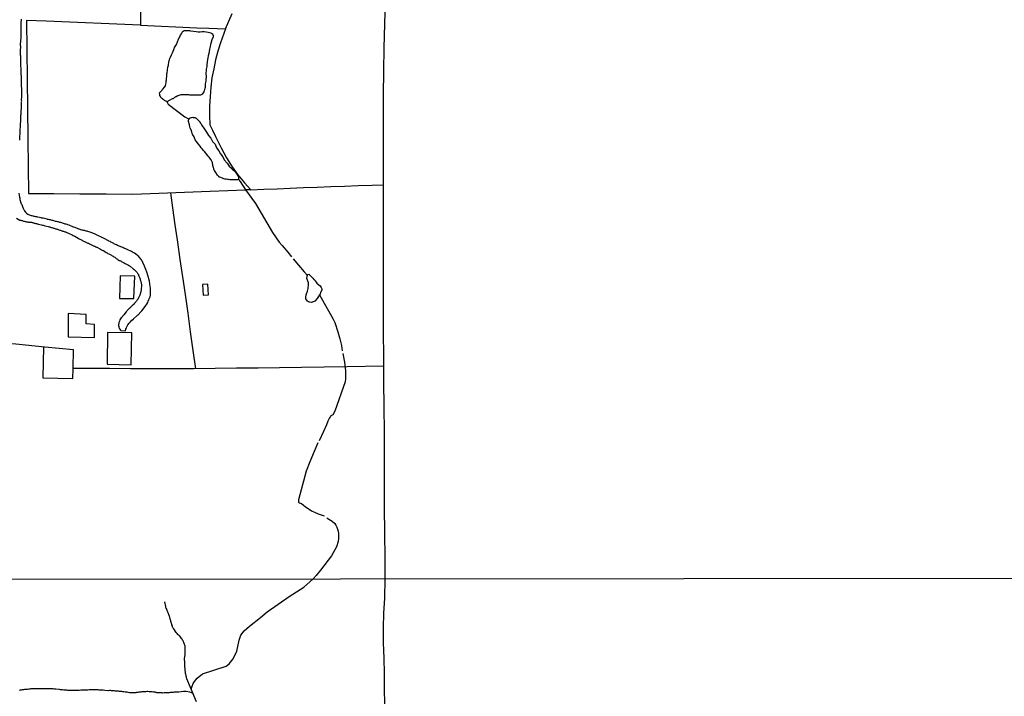
# Model space of a CAD drawing. Units: millimetres. Extents: x 187963 to 190378, y 1654889 to 1657665.
# Drawn here: x 188456 to 188767, y 1657070 to 1657284 of the extents above; entities that cross this region are included whole.
import ezdxf

# ---------------------------------------------------------------- set-up
doc = ezdxf.new("R2010")
doc.units = ezdxf.units.MM
for name, color, linetype in [('IMAGEM', 7, 'Continuous'), ('V-EDIFICACAO', 2, 'Continuous'), ('V-LAGOA', 150, 'Continuous'), ('V-LOTE', 1, 'Continuous'), ('V-REFERENCIA', 2, 'Continuous'), ('V-TALVEGUE', 161, 'Continuous'), ('V-TESTADA', 5, 'Continuous'), ('V-VALETA', 242, 'Continuous'), ('X-LIMITE_1000', 7, 'Continuous')]:
    doc.layers.add(name, color=color, linetype=linetype)
picture_1 = doc.add_image_def('image1.jpg', size_in_pixel=(4018, 4626))

msp = doc.modelspace()

# ---------------------------------------------------------------- linework, layer by layer
at = {"layer": 'V-EDIFICACAO'}
for points in [[(188487.69, 1657202.53), (188487.52, 1657195.46), (188492.05, 1657195.43), (188492.28, 1657202.46), (188487.69, 1657202.53)], [(188513.69, 1657199.84), (188513.9, 1657196.49), (188515.6, 1657196.54), (188515.4, 1657199.93), (188513.69, 1657199.84)], [(188471.29, 1657190.67), (188471.22, 1657183.26), (188479.54, 1657183.11), (188479.6, 1657187.17), (188476.98, 1657187.45), (188476.93, 1657190.39), (188471.29, 1657190.67)], [(188483.71, 1657184.61), (188483.62, 1657174.63), (188491.18, 1657174.46), (188491.42, 1657184.58), (188483.71, 1657184.61)]]:
    msp.add_lwpolyline(points, close=True, dxfattribs=at)
at = {"layer": 'V-LAGOA'}
for points in [[(188507.05, 1657279.11), (188507.25, 1657279.58), (188507.6, 1657279.92), (188507.93, 1657280.14), (188508.34, 1657280.16), (188508.79, 1657280.18), (188509.18, 1657280.14), (188509.57, 1657280.11), (188509.95, 1657280.09), (188510.9, 1657279.94), (188511.76, 1657279.83), (188512.37, 1657279.77), (188513.02, 1657279.75), (188513.66, 1657279.79), (188514.27, 1657279.81), (188514.91, 1657279.75), (188515.52, 1657279.66), (188516.35, 1657279.37), (188516.5, 1657279.34), (188516.85, 1657279.1), (188517.02, 1657278.76), (188517.15, 1657278.58), (188517.13, 1657278.39), (188517.11, 1657278.11), (188516.68, 1657277.2), (188516.4, 1657276.08), (188516.28, 1657275.69), (188516.14, 1657275.13), (188515.89, 1657274.23), (188515.69, 1657272.85), (188515.5, 1657272.18), (188515.45, 1657271.51), (188515.17, 1657270.33), (188515.13, 1657269.23), (188515.05, 1657268.71), (188514.93, 1657267.89), (188514.81, 1657266.22), (188514.85, 1657266.01), (188514.85, 1657265.17), (188514.8, 1657264.91), (188514.76, 1657264.09), (188514.56, 1657263.25), (188514.52, 1657261.98), (188514.5, 1657261.89), (188514.29, 1657261.08), (188514.09, 1657260.77), (188513.59, 1657259.97), (188513.53, 1657259.95), (188513.53, 1657259.88), (188513.06, 1657259.67), (188512.67, 1657259.67), (188512.24, 1657259.65), (188511.81, 1657259.67), (188511.38, 1657259.67), (188510.99, 1657259.67), (188510.6, 1657259.67), (188510.17, 1657259.69), (188509.74, 1657259.71), (188509.35, 1657259.76), (188508.96, 1657259.78), (188508.53, 1657259.8), (188508.1, 1657259.82), (188507.71, 1657259.82), (188507.28, 1657259.82), (188506.85, 1657259.8), (188505.96, 1657259.54), (188505.36, 1657259.19), (188505.29, 1657259.2), (188505.19, 1657259.15), (188505.12, 1657259.07), (188504.91, 1657258.92), (188504.54, 1657258.66), (188504.39, 1657258.57), (188504.17, 1657258.55), (188503.4, 1657258.11), (188502.49, 1657257.6), (188502.1, 1657257.83), (188501.69, 1657258.03), (188501.61, 1657258.12), (188501.24, 1657258.34), (188501.13, 1657258.42), (188501.02, 1657258.55), (188500.77, 1657258.75), (188500.51, 1657259), (188500.29, 1657259.44), (188500.27, 1657259.52), (188500.25, 1657259.61), (188500.23, 1657259.78), (188500.14, 1657260.39), (188500.42, 1657260.77), (188500.54, 1657260.86), (188500.94, 1657261.27), (188501.11, 1657261.46), (188501.85, 1657262.33), (188501.98, 1657262.67), (188502.01, 1657262.8), (188502.21, 1657263.62), (188502.22, 1657263.79), (188502.28, 1657264.31), (188502.3, 1657264.48), (188502.48, 1657266.1), (188502.48, 1657266.1), (188502.47, 1657266.34), (188502.49, 1657266.51), (188502.51, 1657266.68), (188502.53, 1657266.77), (188502.68, 1657267.59), (188502.7, 1657267.72), (188502.77, 1657268.54), (188502.97, 1657269.16), (188503.07, 1657270.22), (188503.09, 1657270.3), (188503.14, 1657270.39), (188503.12, 1657270.52), (188503.16, 1657270.56), (188503.25, 1657270.78), (188503.44, 1657271.38), (188503.5, 1657271.49), (188503.61, 1657271.73), (188503.92, 1657272.5), (188504.25, 1657273.05), (188504.67, 1657274.14), (188504.78, 1657274.49), (188504.8, 1657274.5), (188504.86, 1657274.63), (188504.91, 1657274.74), (188504.91, 1657274.76), (188505.53, 1657275.69), (188506.1, 1657277.45), (188506.18, 1657277.52), (188506.24, 1657277.57), (188506.28, 1657277.65), (188506.32, 1657277.76), (188506.65, 1657278.45), (188506.69, 1657278.54), (188506.74, 1657278.58), (188506.8, 1657278.69), (188507.05, 1657279.11)], [(188509.25, 1657251.76), (188509.37, 1657251.96), (188509.75, 1657252.42), (188509.97, 1657252.56), (188510.13, 1657252.67), (188510.21, 1657252.67), (188510.64, 1657252.71), (188510.81, 1657252.69), (188510.81, 1657252.64), (188511.07, 1657252.64), (188511.25, 1657252.64), (188511.35, 1657252.53), (188511.51, 1657252.51), (188511.7, 1657252.38), (188511.94, 1657252.19), (188512.34, 1657251.76), (188512.76, 1657251.37), (188512.82, 1657251.28), (188512.95, 1657251.2), (188513.03, 1657250.94), (188513.21, 1657250.73), (188513.64, 1657250.01), (188514.12, 1657249.28), (188515, 1657248.05), (188515.59, 1657246.97), (188516.34, 1657246.08), (188516.91, 1657245.09), (188517.69, 1657244.17), (188518.19, 1657243.09), (188518.9, 1657242.1), (188519.42, 1657241.18), (188520.15, 1657240.16), (188520.6, 1657239.3), (188521.49, 1657238.2), (188522.19, 1657237.2), (188522.89, 1657236.58), (188522.99, 1657236.49), (188522.99, 1657236.4), (188523.17, 1657236.23), (188523.51, 1657235.96), (188523.8, 1657235.8), (188524.34, 1657235.02), (188525.08, 1657233.89), (188525.11, 1657233.06), (188524.81, 1657232.88), (188524.43, 1657232.88), (188523.97, 1657232.91), (188523.58, 1657232.91), (188523.19, 1657232.91), (188522.76, 1657232.96), (188522.37, 1657232.96), (188521.99, 1657233), (188521.6, 1657233.02), (188521.21, 1657233.11), (188520.82, 1657233.17), (188520.43, 1657233.26), (188520.02, 1657233.41), (188519.15, 1657233.78), (188519.05, 1657233.82), (188518.9, 1657233.92), (188518.86, 1657233.97), (188518.75, 1657234.06), (188518.43, 1657234.42), (188517.96, 1657235.24), (188517.5, 1657235.89), (188517.39, 1657236), (188517.33, 1657236.28), (188517.26, 1657236.45), (188517.26, 1657236.53), (188517.17, 1657236.75), (188516.96, 1657237.51), (188516.83, 1657238.42), (188516.42, 1657239.25), (188516.05, 1657239.73), (188515.82, 1657240.05), (188515.67, 1657240.22), (188515.65, 1657240.27), (188515.56, 1657240.37), (188514.81, 1657241.32), (188514.31, 1657241.84), (188514.05, 1657242.18), (188513.61, 1657242.7), (188513.34, 1657243.03), (188512.97, 1657243.57), (188512.5, 1657244.2), (188511.7, 1657245.16), (188511.44, 1657245.55), (188511.05, 1657246.52), (188510.66, 1657247.15), (188510.62, 1657247.23), (188510.6, 1657247.29), (188510.55, 1657247.4), (188510.49, 1657247.58), (188510.2, 1657248.56), (188509.82, 1657249.3), (188509.73, 1657249.69), (188509.56, 1657250.36), (188509.26, 1657251.37), (188509.26, 1657251.39), (188509.25, 1657251.76)], [(188546.74, 1657201.72), (188546.83, 1657202.46), (188547.02, 1657203.01), (188547.36, 1657203.07), (188547.91, 1657202.63), (188548.63, 1657201.82), (188548.95, 1657201.42), (188549.17, 1657201.3), (188549.22, 1657201.11), (188549.3, 1657201.02), (188549.86, 1657200.26), (188550.53, 1657199.73), (188550.9, 1657199.41), (188551.2, 1657198.89), (188551.5, 1657198.5), (188551.48, 1657198.48), (188551.5, 1657198.41), (188551.48, 1657198.24), (188551.42, 1657198.13), (188551.42, 1657198.03), (188550.99, 1657197.27), (188550.9, 1657196.89), (188550.01, 1657195.39), (188549.24, 1657194.58), (188548.47, 1657194.29), (188548.42, 1657194.21), (188548.03, 1657194.19), (188547.6, 1657194.23), (188547.38, 1657194.31), (188547.21, 1657194.38), (188546.87, 1657194.58), (188546.65, 1657194.97), (188546.35, 1657195.31), (188546.35, 1657195.7), (188546.42, 1657195.87), (188546.52, 1657196.56), (188546.54, 1657196.64), (188546.59, 1657196.73), (188546.61, 1657196.86), (188546.87, 1657197.77), (188547.08, 1657198.54), (188547.17, 1657198.93), (188547.26, 1657199.49), (188547.21, 1657200.39), (188546.74, 1657201.72)]]:
    msp.add_lwpolyline(points, close=True, dxfattribs=at)
at = {"layer": 'V-LOTE'}
for points in [[(188494.77, 1657466.42), (188494.75, 1657455.03), (188494.75, 1657446.15), (188494.75, 1657437.27), (188494.75, 1657428.39), (188494.75, 1657419.51), (188494.75, 1657410.63), (188494.65, 1657401.69), (188494.55, 1657392.75), (188494.55, 1657383.81), (188494.55, 1657374.87), (188494.55, 1657365.86), (188494.52, 1657356.85), (188494.39, 1657347.78), (188494.39, 1657338.61), (188494.39, 1657329.34), (188494.36, 1657320.07), (188494.26, 1657310.74), (188494.16, 1657301.41), (188494.16, 1657292.04), (188494.16, 1657281.83), (188464.33, 1657283.06), (188458.06, 1657283.32)], [(188571.46, 1657289.57), (188571.28, 1657282.14), (188571.1, 1657274.71), (188570.92, 1657267.25), (188570.8, 1657259.79), (188570.83, 1657252.33), (188570.86, 1657244.84), (188570.83, 1657237.33), (188570.8, 1657229.82), (188570.8, 1657222.31), (188570.8, 1657214.8), (188570.8, 1657207.29), (188570.8, 1657199.78), (188570.8, 1657192.27), (188570.83, 1657184.76), (188570.98, 1657176.99), (188570.92, 1657169.1), (188571.04, 1657161.15), (188571.16, 1657153.2), (188571.13, 1657145.22), (188571.16, 1657137.24), (188571.19, 1657129.26), (188571.31, 1657121.28), (188571.4, 1657113.27), (188571.4, 1657106.97), (188571.39, 1657106.83)], [(188494.16, 1657281.83), (188511.91, 1657281.03), (188515.77, 1657280.86), (188521, 1657280.63), (188522.07, 1657283.09), (188523.05, 1657285.5)], [(188458.06, 1657283.32), (188458.04, 1657283.32), (188458.21, 1657274.05), (188458.31, 1657264.75), (188458.41, 1657255.45), (188458.51, 1657246.15), (188458.61, 1657236.85), (188458.71, 1657228.85), (188458.71, 1657228.66)], [(188520.98, 1657280.63), (188519.4, 1657276.28), (188518.6, 1657273.61), (188517.86, 1657270.84), (188517.28, 1657267.99), (188516.7, 1657265.13), (188516.4, 1657262.2), (188516.18, 1657259.24), (188515.97, 1657256.26), (188515.93, 1657253.28), (188516.06, 1657250.27), (188516.91, 1657248.68), (188517.85, 1657246.58), (188519.58, 1657243), (188521.31, 1657239.85), (188523.08, 1657237.06), (188524.94, 1657234.52), (188526.95, 1657232.03), (188529.01, 1657229.8), (188527.29, 1657229.79)], [(188458.71, 1657228.66), (188466.75, 1657228.65), (188474.93, 1657228.48), (188483.26, 1657228.51), (188491.71, 1657228.39), (188499.86, 1657228.68), (188507.99, 1657229.03), (188516.12, 1657229.38), (188527.29, 1657229.79)], [(188529.01, 1657229.8), (188533.15, 1657230.02), (188537.32, 1657230.06), (188541.49, 1657230.26), (188545.67, 1657230.46), (188549.93, 1657230.66), (188554.28, 1657230.78), (188558.63, 1657230.95), (188562.98, 1657231.12), (188567.33, 1657231.29), (188570.81, 1657231.38)], [(188511.56, 1657173.2), (188510.76, 1657179), (188509.96, 1657184.9), (188509.16, 1657190.8), (188508.36, 1657196.7), (188507.53, 1657202.22), (188506.7, 1657207.74), (188505.87, 1657213.23), (188505.1, 1657218.66), (188504.33, 1657224.09), (188503.7, 1657228.85)], [(188570.96, 1657173.97), (188559.47, 1657173.83), (188552.23, 1657173.69), (188545.05, 1657173.55), (188538.08, 1657173.46), (188531.29, 1657173.43), (188524.5, 1657173.4), (188517.74, 1657173.26), (188511.01, 1657173.2), (188504.28, 1657173.14), (188497.64, 1657173.17), (188491, 1657173.2), (188484.36, 1657173.23), (188477.72, 1657173.26), (188472.78, 1657173.26), (188472.96, 1657179.13), (188463.85, 1657180.05), (188454.74, 1657180.97), (188444.94, 1657181.55)], [(188463.42, 1657180.09), (188463.23, 1657170.28), (188472.69, 1657170.15), (188472.78, 1657173.26)], [(188571.39, 1657106.83), (188571.23, 1657100.69), (188571, 1657095.97), (188570.83, 1657091.25), (188570.86, 1657086.5), (188571.09, 1657081.69), (188571.15, 1657076.83), (188571.21, 1657071.97), (188571.3, 1657067.11)]]:
    msp.add_lwpolyline(points, dxfattribs=at)
at = {"layer": 'V-REFERENCIA'}
for points in [[(188455.91, 1657245.42), (188455.92, 1657245.66), (188456, 1657246.84), (188456.02, 1657247.28), (188456.04, 1657247.53), (188456.05, 1657247.68), (188456.09, 1657249.04), (188456.15, 1657249.47), (188456.17, 1657249.78), (188456.17, 1657250.08), (188456.17, 1657250.38), (188456.17, 1657250.64), (188456.22, 1657250.94), (188456.24, 1657251.2), (188456.26, 1657251.46), (188456.26, 1657251.76), (188456.26, 1657252.02), (188456.28, 1657252.28), (188456.3, 1657252.54), (188456.3, 1657252.84), (188456.3, 1657253.14), (188456.32, 1657253.4), (188456.35, 1657253.66), (188456.35, 1657253.96), (188456.39, 1657254.22), (188456.39, 1657254.52), (188456.39, 1657254.78), (188456.41, 1657255.04), (188456.45, 1657255.3), (188456.44, 1657255.58), (188456.48, 1657256.89), (188456.48, 1657256.89), (188456.5, 1657257.32), (188456.52, 1657257.58), (188456.54, 1657257.84), (188456.52, 1657258.03), (188456.54, 1657259.31), (188456.56, 1657259.74), (188456.56, 1657260.04), (188456.56, 1657260.3), (188456.56, 1657260.56), (188456.56, 1657260.86), (188456.56, 1657261.12), (188456.56, 1657261.42), (188456.56, 1657261.68), (188456.54, 1657261.98), (188456.5, 1657262.24), (188456.48, 1657262.5), (188456.48, 1657262.76), (188456.48, 1657263.06), (188456.48, 1657263.32), (188456.48, 1657263.62), (188456.48, 1657263.88), (188456.48, 1657264.18), (188456.48, 1657264.44), (188456.48, 1657264.74), (188456.48, 1657265), (188456.45, 1657265.26), (188456.44, 1657265.41), (188456.41, 1657266.51), (188456.41, 1657266.94), (188456.41, 1657267.2), (188456.41, 1657267.5), (188456.39, 1657267.76), (188456.39, 1657267.87), (188456.32, 1657269.14), (188456.32, 1657269.53), (188456.32, 1657269.83), (188456.3, 1657270.09), (188456.3, 1657270.39), (188456.3, 1657270.65), (188456.3, 1657270.95), (188456.26, 1657271.21), (188456.26, 1657271.51), (188456.26, 1657271.77), (188456.24, 1657272.07), (188456.22, 1657272.33), (188456.22, 1657272.63), (188456.22, 1657272.89), (188456.22, 1657273.19), (188456.22, 1657273.45), (188456.22, 1657273.75), (188456.22, 1657274.01), (188456.22, 1657274.31), (188456.26, 1657274.57), (188456.26, 1657274.83), (188456.24, 1657275.09), (188456.22, 1657275.39), (188456.22, 1657275.65), (188456.22, 1657275.71), (188456.3, 1657276.86), (188456.3, 1657277.25), (188456.33, 1657277.55), (188456.35, 1657277.83), (188456.37, 1657279.01), (188456.39, 1657279.45), (188456.39, 1657279.7), (188456.39, 1657279.96), (188456.41, 1657280.22), (188456.43, 1657280.48), (188456.43, 1657280.74), (188456.43, 1657281), (188456.39, 1657281.3), (188456.39, 1657281.56), (188456.39, 1657281.82), (188456.39, 1657282.08), (188456.41, 1657282.38), (188456.43, 1657282.68), (188456.43, 1657282.94), (188456.48, 1657283.2), (188456.48, 1657283.46), (188456.48, 1657283.72)], [(188454.86, 1657220.84), (188455.96, 1657220.21), (188456.04, 1657220.23), (188456.15, 1657220.21), (188456.26, 1657220.15), (188456.48, 1657220.06), (188456.69, 1657220.02), (188456.91, 1657219.93), (188457.13, 1657219.89), (188457.34, 1657219.84), (188457.6, 1657219.78), (188457.82, 1657219.74), (188458.07, 1657219.69), (188458.29, 1657219.65), (188458.51, 1657219.63), (188458.72, 1657219.59), (188458.94, 1657219.59), (188459.2, 1657219.56), (188459.41, 1657219.52), (188459.63, 1657219.5), (188459.84, 1657219.43), (188460.06, 1657219.39), (188460.32, 1657219.33), (188460.53, 1657219.28), (188460.75, 1657219.24), (188460.96, 1657219.17), (188461.18, 1657219.11), (188461.44, 1657219.07), (188461.65, 1657219), (188461.8, 1657218.96), (188462.82, 1657218.72), (188463.12, 1657218.64), (188463.38, 1657218.55), (188463.64, 1657218.51), (188463.85, 1657218.42), (188464, 1657218.34), (188464.89, 1657218.16), (188465.23, 1657218.08), (188465.45, 1657218.03), (188465.66, 1657217.95), (188465.88, 1657217.88), (188466.1, 1657217.82), (188466.35, 1657217.75), (188466.57, 1657217.69), (188466.79, 1657217.64), (188467, 1657217.58), (188467.22, 1657217.49), (188467.48, 1657217.43), (188467.69, 1657217.36), (188467.91, 1657217.32), (188468.12, 1657217.26), (188468.34, 1657217.17), (188468.6, 1657217.06), (188468.81, 1657217), (188469.03, 1657216.91), (188469.24, 1657216.85), (188469.46, 1657216.74), (188469.72, 1657216.65), (188469.93, 1657216.57), (188470.15, 1657216.48), (188470.37, 1657216.44), (188470.58, 1657216.37), (188470.84, 1657216.26), (188471.06, 1657216.18), (188471.31, 1657216.07), (188471.51, 1657215.99), (188472.54, 1657215.49), (188472.87, 1657215.38), (188473.08, 1657215.27), (188473.36, 1657215.12), (188474.4, 1657214.5), (188474.72, 1657214.32), (188474.94, 1657214.22), (188475.2, 1657214.11), (188475.39, 1657213.98), (188475.65, 1657213.85), (188475.9, 1657213.68), (188476.14, 1657213.57), (188476.36, 1657213.46), (188476.58, 1657213.38), (188476.83, 1657213.25), (188477.05, 1657213.12), (188477.27, 1657213.03), (188477.48, 1657212.94), (188477.7, 1657212.86), (188477.96, 1657212.73), (188478.17, 1657212.6), (188478.39, 1657212.51), (188478.6, 1657212.38), (188478.82, 1657212.3), (188479.08, 1657212.17), (188479.29, 1657212.06), (188479.51, 1657211.97), (188479.51, 1657211.97), (188479.72, 1657211.91), (188479.94, 1657211.78), (188480.2, 1657211.67), (188480.3, 1657211.61), (188481.45, 1657211), (188481.79, 1657210.83), (188482.01, 1657210.7), (188482.22, 1657210.62), (188482.37, 1657210.55), (188483.28, 1657209.95), (188483.6, 1657209.8), (188483.82, 1657209.69), (188484.08, 1657209.58), (188484.29, 1657209.45), (188484.51, 1657209.36), (188484.73, 1657209.24), (188484.94, 1657209.11), (188485.15, 1657208.95), (188485.46, 1657208.76), (188485.69, 1657208.59), (188485.95, 1657208.44), (188486.17, 1657208.29), (188486.42, 1657208.11), (188486.67, 1657207.96), (188486.88, 1657207.81), (188487.1, 1657207.64), (188487.36, 1657207.47), (188487.57, 1657207.38), (188487.79, 1657207.27), (188488, 1657207.17), (188488.22, 1657207.04), (188488.48, 1657206.91), (188488.67, 1657206.78), (188488.93, 1657206.65), (188489.25, 1657206.52), (188489.27, 1657206.5), (188490.31, 1657205.92), (188490.63, 1657205.7), (188490.85, 1657205.59), (188491.78, 1657204.79), (188492.1, 1657204.56), (188492.29, 1657204.36), (188492.53, 1657204.15), (188492.7, 1657203.98), (188492.92, 1657203.72), (188493.05, 1657203.59), (188493.18, 1657203.37), (188493.3, 1657203.22), (188493.46, 1657202.99), (188493.52, 1657202.77), (188493.63, 1657202.51), (188493.74, 1657202.32), (188493.78, 1657202.1), (188493.82, 1657202.04), (188493.91, 1657201.82), (188493.99, 1657201.56), (188494.04, 1657201.35), (188494.12, 1657201.13), (188494.19, 1657200.87), (188494.27, 1657200.66), (188494.3, 1657200.5), (188494.34, 1657200.4), (188494.34, 1657200.38), (188494.34, 1657200.18), (188494.4, 1657199.92), (188494.43, 1657199.71), (188494.43, 1657199.49), (188494.43, 1657199.38), (188494.36, 1657198.33), (188494.32, 1657197.98), (188494.25, 1657197.73), (188494.21, 1657197.57), (188493.89, 1657196.45), (188493.78, 1657196.24), (188493.72, 1657196.04), (188493.59, 1657195.83), (188493.5, 1657195.61), (188493.37, 1657195.4), (188493.37, 1657195.37), (188493.35, 1657195.33), (188493.3, 1657195.29), (188493.26, 1657195.22), (188493.11, 1657194.99), (188492.94, 1657194.79), (188492.85, 1657194.62), (188492.7, 1657194.47), (188492.57, 1657194.28), (188492.42, 1657194.12), (188492.25, 1657193.91), (188492.05, 1657193.67), (188491.88, 1657193.5), (188491.76, 1657193.39), (188491.6, 1657193.26), (188491.45, 1657193.11), (188491.32, 1657192.98), (188491.19, 1657192.85), (188491.06, 1657192.74), (188490.94, 1657192.61), (188490.78, 1657192.46), (188490.59, 1657192.27), (188490.59, 1657192.27), (188490.46, 1657192.16), (188490.31, 1657191.99), (188490.13, 1657191.81), (188489.94, 1657191.6), (188489.75, 1657191.38), (188489.56, 1657191.19), (188488.82, 1657190.26), (188488.58, 1657189.98), (188488.41, 1657189.72), (188488.28, 1657189.47), (188488.05, 1657189.27), (188487.61, 1657188.63), (188487.44, 1657188.28), (188487.38, 1657188.07), (188487.31, 1657187.85), (188487.27, 1657187.63), (188487.22, 1657187.42), (188487.14, 1657187.16), (188487.14, 1657186.94), (188487.18, 1657186.83), (188487.2, 1657186.77), (188487.22, 1657186.71), (188487.29, 1657186.38), (188487.4, 1657186.16), (188487.51, 1657185.87), (188487.61, 1657185.69), (188487.79, 1657185.43), (188487.87, 1657185.3), (188489.39, 1657185.15), (188489.51, 1657185.67), (188489.51, 1657185.89), (188489.6, 1657185.95), (188489.66, 1657186.21), (188489.88, 1657186.64), (188490.16, 1657187.12), (188490.5, 1657187.59), (188490.91, 1657188.07), (188491.41, 1657188.54), (188491.88, 1657188.9), (188491.9, 1657188.98), (188492.85, 1657189.79), (188493.31, 1657190.22), (188493.33, 1657190.24), (188494.21, 1657191.17), (188494.54, 1657191.49), (188495.29, 1657192.46), (188495.81, 1657193.15), (188496.11, 1657193.63), (188496.39, 1657194.1), (188496.58, 1657194.58), (188496.8, 1657195.05), (188496.97, 1657195.48), (188497.12, 1657195.96), (188497.25, 1657196.43), (188497.27, 1657196.91), (188497.32, 1657197.38), (188497.32, 1657197.85), (188497.27, 1657198.29), (188497.23, 1657198.76), (188497.21, 1657199.17), (188496.91, 1657200.93), (188496.38, 1657202.84), (188496.37, 1657202.94), (188496.34, 1657203.03), (188496.28, 1657203.16), (188496.19, 1657203.46), (188496.13, 1657203.72), (188496.02, 1657204.02), (188495.93, 1657204.28), (188495.91, 1657204.39), (188495.85, 1657204.43), (188495.81, 1657204.58), (188495.16, 1657206.2), (188495.14, 1657206.26), (188495.07, 1657206.31), (188495.07, 1657206.44), (188494.99, 1657206.48), (188494.99, 1657206.52), (188494.97, 1657206.63), (188494.88, 1657206.73), (188494.84, 1657206.84), (188494.73, 1657207.08), (188494.58, 1657207.34), (188494.43, 1657207.6), (188494.23, 1657207.86), (188494.06, 1657208.12), (188493.82, 1657208.35), (188493.54, 1657208.68), (188493.26, 1657208.91), (188493.03, 1657209.13), (188492.66, 1657209.41), (188492.19, 1657209.73), (188491.8, 1657209.97), (188491.58, 1657210.1), (188491.3, 1657210.27), (188491.09, 1657210.38), (188490.16, 1657210.81), (188489.73, 1657210.96), (188489.47, 1657211.07), (188489.19, 1657211.2), (188489.19, 1657211.2), (188488.82, 1657211.37), (188488.54, 1657211.5), (188488.18, 1657211.63), (188487.92, 1657211.74), (188487.66, 1657211.84), (188487.4, 1657211.95), (188487.14, 1657212.06), (188486.86, 1657212.19), (188486.49, 1657212.36), (188486.26, 1657212.49), (188485.89, 1657212.64), (188485.65, 1657212.77), (188485.29, 1657212.96), (188485.07, 1657213.09), (188484.73, 1657213.27), (188484.49, 1657213.4), (188484.12, 1657213.59), (188483.86, 1657213.72), (188483.8, 1657213.74), (188482.79, 1657214.28), (188482.4, 1657214.52), (188482.16, 1657214.63), (188481.84, 1657214.74), (188481.81, 1657214.76), (188480.84, 1657215.27), (188480.41, 1657215.47), (188480.17, 1657215.57), (188479.81, 1657215.75), (188479.55, 1657215.83), (188479.25, 1657215.96), (188478.99, 1657216.09), (188478.69, 1657216.2), (188478.43, 1657216.24), (188478.15, 1657216.35), (188477.78, 1657216.48), (188477.48, 1657216.57), (188477.22, 1657216.65), (188476.92, 1657216.72), (188476.66, 1657216.8), (188476.36, 1657216.87), (188476.1, 1657216.93), (188475.8, 1657217), (188475.54, 1657217.06), (188475.28, 1657217.17), (188475.02, 1657217.26), (188474.72, 1657217.34), (188474.65, 1657217.35), (188473.47, 1657217.82), (188473.04, 1657217.95), (188472.93, 1657217.97), (188471.57, 1657218.55), (188471.18, 1657218.7), (188470.88, 1657218.81), (188470.62, 1657218.87), (188470.32, 1657218.96), (188470.06, 1657219.05), (188469.76, 1657219.13), (188469.5, 1657219.22), (188469.2, 1657219.33), (188468.94, 1657219.39), (188468.64, 1657219.46), (188468.38, 1657219.52), (188468.08, 1657219.61), (188467.82, 1657219.65), (188467.52, 1657219.71), (188467.26, 1657219.8), (188467, 1657219.89), (188466.74, 1657219.95), (188466.44, 1657220.06), (188466.18, 1657220.12), (188465.88, 1657220.19), (188465.62, 1657220.25), (188465.32, 1657220.32), (188465.06, 1657220.38), (188464.76, 1657220.43), (188464.56, 1657220.47), (188463.81, 1657220.67), (188463.34, 1657220.77), (188462.95, 1657220.86), (188462.67, 1657220.93), (188461.7, 1657221.12), (188461.31, 1657221.2), (188461.01, 1657221.24), (188460.75, 1657221.31), (188460.45, 1657221.37), (188460.19, 1657221.42), (188459.89, 1657221.5), (188459.63, 1657221.57), (188459.33, 1657221.68), (188459.07, 1657221.78), (188458.76, 1657221.87), (188458.53, 1657222), (188458.2, 1657222.22), (188458.18, 1657222.26), (188458.14, 1657222.28), (188458.05, 1657222.37), (188458.03, 1657222.43), (188457.94, 1657222.5), (188457.9, 1657222.56), (188457.86, 1657222.63), (188457.86, 1657222.63), (188457.81, 1657222.67), (188457.7, 1657222.8), (188457.51, 1657223.08), (188457.36, 1657223.34), (188457.23, 1657223.6), (188457.12, 1657223.86), (188457.02, 1657224.12), (188456.91, 1657224.42), (188456.78, 1657224.68), (188456.65, 1657224.98), (188456.52, 1657225.24), (188456.39, 1657225.52), (188456.09, 1657226.62), (188456.02, 1657227.01), (188455.96, 1657227.31), (188455.92, 1657227.5), (188455.76, 1657228.73)]]:
    msp.add_lwpolyline(points, dxfattribs=at)
at = {"layer": 'V-TALVEGUE'}
for points in [[(188511.8, 1657067.86), (188509.93, 1657072.44), (188508.74, 1657075.17), (188508.74, 1657075.29), (188508.7, 1657075.47), (188508.61, 1657075.72), (188508.55, 1657076.02), (188508.51, 1657076.28), (188508.46, 1657076.58), (188508.38, 1657076.83), (188508.36, 1657077.09), (188508.34, 1657077.39), (188508.27, 1657077.64), (188508.25, 1657077.94), (188508.23, 1657078.2), (188508.21, 1657078.49), (188508.17, 1657078.79), (188508.17, 1657079.05), (188508.12, 1657079.35), (188508.12, 1657079.6), (188508.12, 1657079.86), (188508.12, 1657080.12), (188508.12, 1657080.41), (188508.08, 1657080.71), (188508.06, 1657080.97), (188508.06, 1657081.27), (188508.04, 1657081.5), (188508.19, 1657082.85), (188508.21, 1657083.27), (188508.21, 1657083.57), (188508.21, 1657083.87), (188508.21, 1657084.13), (188508.25, 1657084.42), (188508.23, 1657084.68), (188508.21, 1657084.98), (188508.21, 1657085.23), (188508.19, 1657085.49), (188508.12, 1657085.79), (188508.04, 1657086.05), (188507.93, 1657086.34), (188507.82, 1657086.6), (188507.7, 1657086.9), (188507.57, 1657087.15), (188507.42, 1657087.41), (188507.25, 1657087.71), (188507.1, 1657087.96), (188506.91, 1657088.2), (188506.63, 1657088.52), (188506.4, 1657088.73), (188506.16, 1657088.96), (188505.93, 1657089.2), (188505.67, 1657089.48), (188505.39, 1657089.8), (188505.37, 1657089.82), (188504.61, 1657090.95), (188504.39, 1657091.33), (188504.24, 1657091.63), (188504.2, 1657091.89), (188504.07, 1657092.19), (188503.99, 1657092.44), (188503.9, 1657092.7), (188503.81, 1657092.96), (188503.73, 1657093.25), (188503.69, 1657093.55), (188503.6, 1657093.81), (188503.54, 1657094.11), (188503.43, 1657094.36), (188503.39, 1657094.62), (188503.3, 1657094.88), (188503.17, 1657095.17), (188503.07, 1657095.47), (188502.96, 1657095.73), (188502.86, 1657096.03), (188502.73, 1657096.28), (188502.62, 1657096.54), (188502.51, 1657096.8), (188502.41, 1657097.09), (188502.3, 1657097.39), (188502.28, 1657097.41), (188502.02, 1657098.59), (188501.89, 1657099.01), (188501.85, 1657099.31), (188501.81, 1657099.46)], [(188510.72, 1657070.52), (188509.76, 1657070.95), (188508.58, 1657071.12), (188508.21, 1657071.13), (188507.87, 1657071.13), (188507.68, 1657071.11), (188506.21, 1657071), (188505.7, 1657070.98), (188505.4, 1657070.96), (188505.06, 1657070.92), (188504.76, 1657070.92), (188504.42, 1657070.88), (188504.12, 1657070.85), (188503.78, 1657070.83), (188503.48, 1657070.83), (188503.14, 1657070.79), (188502.84, 1657070.77), (188502.5, 1657070.75), (188502.2, 1657070.75), (188501.86, 1657070.71), (188501.56, 1657070.71), (188501.22, 1657070.67), (188500.92, 1657070.69), (188500.58, 1657070.73), (188500.34, 1657070.73), (188499.25, 1657070.79), (188499.02, 1657070.85), (188498.97, 1657070.88), (188498.85, 1657070.92), (188498.53, 1657070.96), (188498.19, 1657070.96), (188497.85, 1657071.02), (188497.51, 1657071.05), (188497.16, 1657071.09), (188496.82, 1657071.09), (188496.48, 1657071.13), (188496.14, 1657071.13), (188495.8, 1657071.09), (188495.46, 1657071.09), (188495.16, 1657071.05), (188494.82, 1657071.03), (188494.52, 1657071.05), (188494.18, 1657070.94), (188493.88, 1657070.96), (188493.54, 1657070.94), (188493.24, 1657070.86), (188492.9, 1657070.83), (188492.66, 1657070.77), (188491.06, 1657070.73), (188490.6, 1657070.77), (188490.25, 1657070.83), (188489.91, 1657070.9), (188489.57, 1657070.96), (188489.23, 1657071), (188488.89, 1657071.05), (188488.55, 1657071.09), (188488.21, 1657071.11), (188487.86, 1657071.15), (188487.52, 1657071.18), (188487.18, 1657071.22), (188486.84, 1657071.26), (188486.5, 1657071.28), (188486.2, 1657071.28), (188485.86, 1657071.35), (188485.56, 1657071.39), (188485.22, 1657071.39), (188484.92, 1657071.39), (188484.58, 1657071.43), (188484.28, 1657071.43), (188483.96, 1657071.41), (188482.87, 1657071.52), (188482.36, 1657071.56), (188482.02, 1657071.56), (188481.68, 1657071.58), (188481.34, 1657071.6), (188481.04, 1657071.6), (188480.7, 1657071.64), (188480.4, 1657071.64), (188480.06, 1657071.66), (188479.76, 1657071.66), (188479.42, 1657071.66), (188479.12, 1657071.66), (188478.78, 1657071.66), (188478.48, 1657071.66), (188478.14, 1657071.66), (188477.84, 1657071.64), (188477.5, 1657071.6), (188477.2, 1657071.6), (188476.86, 1657071.58), (188476.56, 1657071.58), (188476.37, 1657071.58), (188475.24, 1657071.54), (188474.73, 1657071.52), (188474.38, 1657071.52), (188474.04, 1657071.52), (188473.7, 1657071.49), (188473.36, 1657071.47), (188473.02, 1657071.47), (188472.72, 1657071.45), (188472.38, 1657071.47), (188472.08, 1657071.43), (188472.08, 1657071.43), (188471.74, 1657071.43), (188471.44, 1657071.47), (188471.1, 1657071.52), (188470.8, 1657071.56), (188470.46, 1657071.58), (188470.16, 1657071.6), (188469.82, 1657071.6), (188469.48, 1657071.64), (188469.14, 1657071.67), (188468.84, 1657071.71), (188468.5, 1657071.75), (188468.43, 1657071.75), (188467.35, 1657071.88), (188466.88, 1657071.94), (188466.54, 1657071.99), (188466.24, 1657072.01), (188465.9, 1657072.03), (188465.6, 1657072.03), (188465.26, 1657072.03), (188464.96, 1657072.03), (188464.62, 1657072.03), (188464.32, 1657072.05), (188463.98, 1657072.01), (188463.68, 1657072.05), (188463.34, 1657072.05), (188463.04, 1657072.01), (188462.7, 1657072.01), (188462.4, 1657072.03), (188462.06, 1657072.03), (188461.76, 1657071.99), (188461.42, 1657072.01), (188461.18, 1657072.01), (188459.97, 1657072.05), (188459.45, 1657071.99), (188459.11, 1657071.94), (188458.77, 1657071.86), (188458.43, 1657071.84), (188458.09, 1657071.79), (188457.75, 1657071.77), (188457.41, 1657071.77), (188457.07, 1657071.69), (188456.72, 1657071.64), (188456.38, 1657071.6), (188456.04, 1657071.56), (188455.7, 1657071.52)]]:
    msp.add_lwpolyline(points, dxfattribs=at)
at = {"layer": 'V-TESTADA'}
msp.add_lwpolyline([(188458.06, 1657283.32), (188458.04, 1657283.32), (188458.21, 1657274.05), (188458.31, 1657264.75), (188458.41, 1657255.45), (188458.51, 1657246.15), (188458.61, 1657236.85), (188458.71, 1657228.85), (188458.71, 1657228.66)], dxfattribs=at)
at = {"layer": 'V-VALETA'}
for points in [[(188502.41, 1657257.65), (188502.84, 1657256.88), (188508.14, 1657252.9), (188509.5, 1657252.11)], [(188525.09, 1657233.05), (188525.62, 1657232.37), (188527.32, 1657229.75), (188530.47, 1657225.4), (188535.88, 1657216.33), (188538.01, 1657213.26), (188538.94, 1657212.18), (188540.75, 1657210.07), (188541.91, 1657208.56)], [(188542.34, 1657207.92), (188544.11, 1657205.97), (188545.91, 1657203.81), (188546.9, 1657202.67)], [(188550.69, 1657196.54), (188555.03, 1657188.91), (188555.52, 1657187.79), (188556.49, 1657184.83), (188557.16, 1657182.71), (188557.67, 1657180.59), (188557.92, 1657178.85)], [(188558.12, 1657177.99), (188558.6, 1657175.26), (188558.94, 1657172.53), (188558.97, 1657170.06), (188558.88, 1657169.11), (188555.59, 1657159.75), (188554.94, 1657158.61), (188554.76, 1657158.5), (188554.33, 1657158.34), (188554.16, 1657158.08), (188553.85, 1657157.7), (188553.33, 1657156.58), (188552.97, 1657155.52), (188551.93, 1657153.33), (188550.56, 1657150.39)], [(188550.23, 1657149.73), (188549.06, 1657147.09), (188547.66, 1657143.79), (188546.53, 1657140.78), (188544.09, 1657131.79), (188544.09, 1657131.04), (188544.38, 1657130.78), (188544.67, 1657130.75), (188545.05, 1657130.64), (188545.63, 1657130.12), (188546.19, 1657129.7), (188548.2, 1657128.3), (188549.12, 1657127.85), (188550.31, 1657127.33), (188552.14, 1657126.71)], [(188553.03, 1657126.05), (188553.7, 1657125.67), (188554.73, 1657125.04), (188555.59, 1657124.3), (188555.9, 1657123.8), (188556.23, 1657123.11), (188556.63, 1657121.9), (188556.74, 1657121.11), (188556.74, 1657119.52), (188556.62, 1657118.6), (188556.14, 1657116.87), (188554.55, 1657114.03), (188551.07, 1657109.5), (188549.64, 1657107.8), (188548.68, 1657106.73)], [(188510.16, 1657071.87), (188510.4, 1657072.86), (188510.75, 1657073.65), (188511.16, 1657074.29), (188511.98, 1657075.41), (188513.75, 1657076.71), (188521.18, 1657079.18), (188522.11, 1657079.92), (188523.39, 1657081.46), (188524.53, 1657083.96), (188525.27, 1657087.4), (188525.87, 1657088.96), (188526.86, 1657090.33), (188528.63, 1657091.81), (188532.1, 1657094.54), (188534.17, 1657096.36), (188541.16, 1657101.22), (188545.79, 1657104.18), (188547.64, 1657105.85), (188548.68, 1657106.73)]]:
    msp.add_lwpolyline(points, dxfattribs=at)
at = {"layer": 'X-LIMITE_1000'}
msp.add_line((190370.85, 1657108.48), (187963.56, 1657106.1), dxfattribs=at)

# ---------------------------------------------------------------- referenced raster images: frames only (the image files are external)
at = {"layer": 'IMAGEM'}
image = msp.add_image(picture_1, insert=(187962.74, 1654888.93), size_in_units=(2410.83, 2775.64), dxfattribs=at)
image.dxf.flags = 7

doc.saveas('drawing.dxf')
